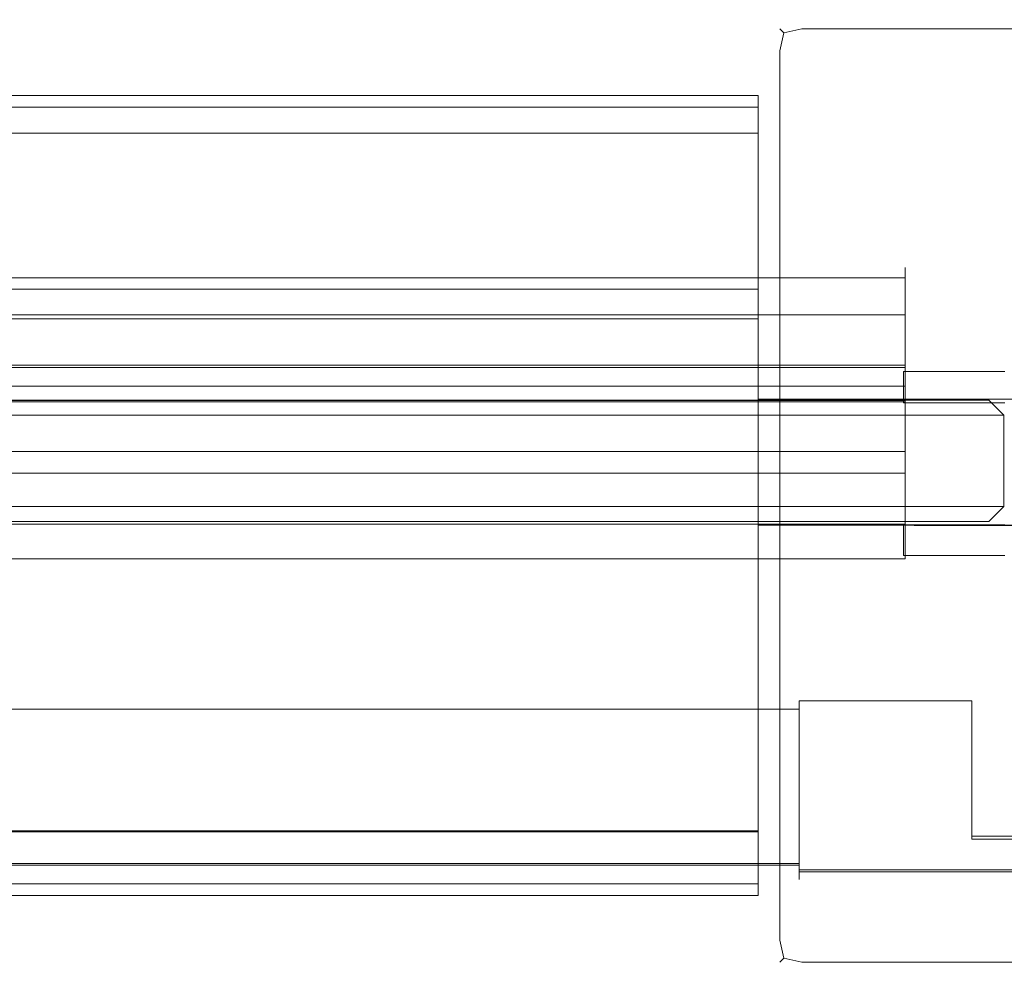
# Model space of a CAD drawing. Extents: x 0 to 1300, y -33 to 25.
# Drawn here: x 1216 to 1265, y -29 to 18 of the extents above; entities that cross this region are included whole.
import ezdxf

# ---------------------------------------------------------------- set-up
doc = ezdxf.new("R2010")
doc.units = 0
doc.header["$LTSCALE"] = 500
doc.header["$MEASUREMENT"] = 0
for name, color, linetype in [('LISTWA', 7, 'Continuous'), ('LISTWA_MAGNETYCZNA', 7, 'Continuous'), ('SZKLO', 7, 'Continuous'), ('USZCZELKA', 7, 'Continuous')]:
    doc.layers.add(name, color=color, linetype=linetype)

msp = doc.modelspace()

# ---------------------------------------------------------------- linework, layer by layer
at = {"layer": 'LISTWA', "lineweight": 0}
for points, invisible_edges in [([(1253.438, 17.547, 1964.126), (1254.528, 17.999, 1964.126), (1254.528, 17.999, 1962.034), (1253.438, 17.547, 1962.034)], 15), ([(1253.438, 17.547, 2003.457), (1254.528, 17.999, 2003.457), (1254.528, 17.999, 2001.965), (1253.438, 17.547, 2001.965)], 15), ([(1253.438, 17.547, 1962.034), (1254.528, 17.999, 1962.034), (1254.528, 17.999, 1960.542), (1253.438, 17.547, 1960.542)], 7), ([(1254.528, 17.999, 2003.457), (1253.438, 17.547, 2003.457), (1253.638, 17.347, 2004.348), (1254.528, 17.547, 2004.548)], 15), ([(1254.528, 17.999, 1960.542), (1254.528, 17.547, 1959.451), (1253.638, 17.347, 1959.652), (1253.438, 17.547, 1960.542)], 15), ([(1253.438, 17.547, 2001.965), (1254.528, 17.999, 2001.965), (1254.528, 17.999, 1964.126), (1253.438, 17.547, 1964.126)], 15), ([(1254.528, 17.547, 1959.451), (1254.528, 17.999, 1960.542), (1282.619, 17.999, 1960.542), (1282.619, 17.547, 1959.451)], 15), ([(1282.619, 17.999, 1964.126), (1282.619, 17.999, 1962.034), (1254.528, 17.999, 1962.034), (1254.528, 17.999, 1964.126)], 15), ([(1282.619, 17.999, 2003.457), (1282.619, 17.999, 2001.965), (1254.528, 17.999, 2001.965), (1254.528, 17.999, 2003.457)], 15), ([(1282.619, 17.547, 2004.548), (1282.619, 17.999, 2003.457), (1254.528, 17.999, 2003.457), (1254.528, 17.547, 2004.548)], 7), ([(1282.619, 17.999, 1962.034), (1282.619, 17.999, 1960.542), (1254.528, 17.999, 1960.542), (1254.528, 17.999, 1962.034)], 15), ([(1282.619, 17.999, 2001.965), (1282.619, 17.999, 1964.126), (1254.528, 17.999, 1964.126), (1254.528, 17.999, 2001.965)], 15), ([(1252.986, 16.457, 1964.126), (1253.438, 17.547, 1964.126), (1253.438, 17.547, 1962.034), (1252.986, 16.457, 1962.034)], 13), ([(1252.986, 16.457, 2003.457), (1253.438, 17.547, 2003.457), (1253.438, 17.547, 2001.965), (1252.986, 16.457, 2001.965)], 13), ([(1252.986, 16.457, 1962.034), (1253.438, 17.547, 1962.034), (1253.438, 17.547, 1960.542), (1252.986, 16.457, 1960.542)], 15), ([(1252.986, 16.457, 2003.457), (1253.438, 16.457, 2004.548), (1253.638, 17.347, 2004.348), (1253.438, 17.547, 2003.457)], 9), ([(1252.986, 16.457, 1960.542), (1253.438, 17.547, 1960.542), (1253.638, 17.347, 1959.652), (1253.438, 16.457, 1959.451)], 13), ([(1252.986, 16.457, 2001.965), (1253.438, 17.547, 2001.965), (1253.438, 17.547, 1964.126), (1252.986, 16.457, 1964.126)], 13), ([(1254.528, 16.457, 2005), (1254.528, 17.547, 2004.548), (1253.638, 17.347, 2004.348), (1253.438, 16.457, 2004.548)], 13), ([(1254.528, 16.457, 1959), (1253.438, 16.457, 1959.451), (1253.638, 17.347, 1959.652), (1254.528, 17.547, 1959.451)], 9), ([(1254.528, 16.457, 1959), (1254.528, 17.547, 1959.451), (1282.619, 17.547, 1959.451), (1282.619, 16.457, 1959)], 13), ([(1282.619, 16.457, 2005), (1282.619, 17.547, 2004.548), (1254.528, 17.547, 2004.548), (1254.528, 16.457, 2005)], 15), ([(1252.986, 14.834, 1962.858), (1252.986, 16.457, 1962.034), (1252.986, 14.257, 1962.28), (1252.986, 14.834, 1962.858)], 15), ([(1252.986, 14.257, 1962.28), (1252.986, 16.457, 1960.542), (1252.986, 15.107, 1960.542), (1252.986, 14.257, 1962.28)], 15), ([(1252.986, 14.257, 1962.28), (1252.986, 16.457, 1962.034), (1252.986, 16.457, 1960.542), (1252.986, 14.257, 1962.28)], 15), ([(1252.986, 15.107, 2003.457), (1252.986, 16.457, 2003.457), (1252.986, 14.257, 2001.719), (1252.986, 15.107, 2003.457)], 15), ([(1252.986, 14.257, 2001.719), (1252.986, 16.457, 2001.965), (1252.986, 14.834, 2001.142), (1252.986, 14.257, 2001.719)], 15), ([(1252.986, 14.257, 2001.719), (1252.986, 16.457, 2003.457), (1252.986, 16.457, 2001.965), (1252.986, 14.257, 2001.719)], 15), ([(1252.986, 16.457, 1964.126), (1252.986, 16.457, 1962.034), (1252.986, 14.834, 1962.858), (1252.986, 14.834, 1964.126)], 15), ([(1253.438, 16.457, 2004.548), (1252.986, 16.457, 2003.457), (1252.986, 15.107, 2003.457), (1253.438, 15.107, 2004.548)], 15), ([(1253.438, 15.107, 1959.451), (1252.986, 15.107, 1960.542), (1252.986, 16.457, 1960.542), (1253.438, 16.457, 1959.451)], 7), ([(1252.986, 16.457, 2001.965), (1252.986, 16.457, 1964.126), (1252.986, 14.834, 1964.126), (1252.986, 14.834, 2001.142)], 15), ([(1254.528, 16.457, 2005), (1253.438, 16.457, 2004.548), (1253.438, 15.107, 2004.548), (1254.528, 15.107, 2005)], 13), ([(1254.528, 15.107, 1959), (1253.438, 15.107, 1959.451), (1253.438, 16.457, 1959.451), (1254.528, 16.457, 1959)], 15), ([(1254.528, 15.107, 2005), (1282.619, 15.107, 2005), (1282.619, 16.457, 2005), (1254.528, 16.457, 2005)], 15), ([(1282.619, 15.107, 1959), (1254.528, 15.107, 1959), (1254.528, 16.457, 1959), (1282.619, 16.457, 1959)], 15), ([(1252.986, 15.107, 2003.457), (1252.986, 14.257, 2001.719), (1252.986, -0.829, 2001.719), (1252.986, -0.745, 2003.457)], 15), ([(1252.986, 14.257, 1962.28), (1252.986, 15.107, 1960.542), (1252.986, -0.745, 1960.542), (1252.986, -0.745, 1962.28)], 11), ([(1253.438, 15.107, 2004.548), (1252.986, 15.107, 2003.457), (1252.986, -0.745, 2003.457), (1253.438, -0.745, 2004.548)], 15), ([(1253.438, -0.745, 1959.451), (1252.986, -0.745, 1960.542), (1252.986, 15.107, 1960.542), (1253.438, 15.107, 1959.451)], 14), ([(1254.528, 15.107, 2005), (1253.438, 15.107, 2004.548), (1253.438, -0.745, 2004.548), (1254.528, -0.745, 2005)], 13), ([(1254.528, -0.745, 1959), (1253.438, -0.745, 1959.451), (1253.438, 15.107, 1959.451), (1254.528, 15.107, 1959)], 13), ([(1254.528, -0.745, 2005), (1282.619, -0.745, 2005), (1282.619, 15.107, 2005), (1254.528, 15.107, 2005)], 15), ([(1282.619, -0.745, 1959), (1254.528, -0.745, 1959), (1254.528, 15.107, 1959), (1282.619, 15.107, 1959)], 15), ([(1252.383, 13.679, 2001.142), (1252.986, 14.257, 2001.719), (1252.986, 14.834, 2001.142), (1252.383, 14.257, 2000.564)], 15), ([(1252.986, 14.834, 1962.858), (1252.986, 14.257, 1962.28), (1252.383, 13.679, 1962.858), (1252.383, 14.257, 1963.435)], 15), ([(1252.383, 14.257, 1964.126), (1252.986, 14.834, 1964.126), (1252.986, 14.834, 1962.858), (1252.383, 14.257, 1963.435)], 15), ([(1252.383, 14.257, 2000.564), (1252.986, 14.834, 2001.142), (1252.986, 14.834, 1964.126), (1252.383, 14.257, 1964.126)], 15), ([(551.179, 14.257, 1963.435), (1252.383, 14.257, 1963.435), (1252.383, 13.679, 1962.858), (551.179, 13.679, 1962.858)], 14), ([(551.179, 14.257, 1963.435), (551.179, 14.257, 2000.564), (1252.383, 14.257, 2000.564), (1252.383, 14.257, 1963.435)], 15), ([(1252.383, 14.257, 2000.564), (551.179, 14.257, 2000.564), (551.179, 13.679, 2001.142), (1252.383, 13.679, 2001.142)], 1), ([(1252.986, 14.257, 2001.719), (1252.383, 13.679, 2001.142), (1252.383, -0.887, 2001.142), (1252.986, -0.829, 2001.719)], 15), ([(1252.383, 12.4, 1964.317), (1252.383, 13.679, 1962.858), (1252.383, 14.257, 1963.435), (1252.383, 12.4, 1964.317)], 13), ([(1252.383, 14.257, 1963.435), (1252.383, 14.257, 2000.564), (1252.383, 12.4, 1996.932), (1252.383, 12.4, 1964.317)], 10), ([(1252.383, 14.257, 2000.564), (1252.383, 13.679, 2001.142), (1252.383, 12.4, 1996.932), (1252.383, 14.257, 2000.564)], 15), ([(1252.986, -0.745, 1962.28), (1252.383, -0.745, 1962.858), (1252.383, 13.679, 1962.858), (1252.986, 14.257, 1962.28)], 14), ([(1252.383, 13.679, 1964.126), (1252.383, 14.257, 1964.126), (1252.383, 14.257, 1963.435), (1252.383, 13.679, 1962.858)], 15), ([(1252.383, 13.679, 2001.142), (1252.383, 14.257, 2000.564), (1252.383, 14.257, 1964.126), (1252.383, 13.679, 1964.126)], 15), ([(1252.383, 13.679, 1962.858), (1252.383, 3.232, 1962.858), (551.179, 3.232, 1962.858), (551.179, 13.679, 1962.858)], 15), ([(551.179, 13.679, 2001.142), (551.179, -22.063, 2001.142), (1252.383, -22.063, 2001.142), (1252.383, 13.679, 2001.142)], 11), ([(1252.383, 3.232, 1962.858), (1252.383, 13.679, 1962.858), (1252.383, 12.4, 1964.317), (1252.383, 4.698, 1964.317)], 10), ([(1252.383, 12.4, 1996.932), (1252.383, 13.679, 2001.142), (1252.383, -22.063, 2001.142), (1252.383, -22.11, 1996.932)], 15), ([(1252.383, -0.745, 1980.361), (1252.383, -0.887, 2001.142), (1252.383, 13.679, 2001.142), (1252.383, 13.679, 1964.126)], 15), ([(1252.383, -0.745, 1962.858), (1252.383, -0.745, 1980.361), (1252.383, 13.679, 1964.126), (1252.383, 13.679, 1962.858)], 15), ([(1252.383, 12.4, 1996.932), (1252.383, -22.11, 1996.932), (551.179, -22.11, 1996.932), (551.179, 12.4, 1996.932)], 4), ([(1252.383, 12.4, 1964.317), (1252.383, 12.4, 1996.932), (551.179, 12.4, 1996.932), (551.179, 12.4, 1964.317)], 7), ([(1252.383, 4.698, 1964.317), (1252.383, 12.4, 1964.317), (551.179, 12.4, 1964.317), (551.179, 4.698, 1964.317)], 7), ([(1252.383, 4.698, 1968.56), (1252.383, 4.698, 1964.317), (551.179, 4.698, 1964.317), (551.179, 4.698, 1968.56)], 7), ([(1252.383, 3.232, 1968.56), (1252.383, 4.698, 1968.56), (551.179, 4.698, 1968.56), (551.179, 3.232, 1968.56)], 7), ([(1252.383, 3.232, 1968.56), (1252.383, 3.232, 1962.858), (1252.383, 4.698, 1964.317), (1252.383, 4.698, 1968.56)], 2), ([(1252.383, 3.232, 1962.858), (1252.383, 3.232, 1968.56), (551.179, 3.232, 1968.56), (551.179, 3.232, 1962.858)], 7), ([(1252.986, -0.745, 1962.858), (1252.986, -0.745, 1980.361), (1252.383, -0.745, 1980.361), (1252.383, -0.745, 1962.858)], 9), ([(1252.383, -6.959, 1980.361), (1252.383, -6.959, 2001.142), (1252.383, -0.887, 2001.142), (1252.383, -0.745, 1980.361)], 7), ([(1252.383, -0.745, 1962.858), (1252.986, -0.745, 1962.28), (1252.986, -0.745, 1962.858), (1252.383, -0.745, 1962.858)], 15), ([(1252.986, -6.959, 1980.361), (1252.383, -6.959, 1980.361), (1252.383, -0.745, 1980.361), (1252.986, -0.745, 1980.361)], 15), ([(1252.383, -6.959, 2001.142), (1252.986, -7.006, 2001.719), (1252.986, -0.829, 2001.719), (1252.383, -0.887, 2001.142)], 15), ([(1252.986, -7.074, 2003.457), (1253.438, -7.074, 2004.548), (1253.438, -0.745, 2004.548), (1252.986, -0.745, 2003.457)], 15), ([(1252.986, -7.006, 2001.719), (1252.986, -7.074, 2003.457), (1252.986, -0.745, 2003.457), (1252.986, -0.829, 2001.719)], 15), ([(1253.438, -0.745, 1959.451), (1253.438, -0.745, 1962.858), (1252.986, -0.745, 1962.858), (1252.986, -0.745, 1960.542)], 11), ([(1252.986, -0.745, 1962.858), (1252.986, -0.745, 1962.28), (1252.986, -0.745, 1962.28)], 14), ([(1253.438, -0.745, 1962.858), (1253.438, -0.745, 1980.361), (1252.986, -0.745, 1980.361), (1252.986, -0.745, 1962.858)], 13), ([(1253.438, -6.959, 1980.361), (1252.986, -6.959, 1980.361), (1252.986, -0.745, 1980.361), (1253.438, -0.745, 1980.361)], 15), ([(1254.528, -6.959, 1980.361), (1253.438, -6.959, 1980.361), (1253.438, -0.745, 1980.361), (1254.528, -0.745, 1980.361)], 10), ([(1254.528, -0.745, 1962.858), (1254.528, -0.745, 1980.361), (1253.438, -0.745, 1980.361), (1253.438, -0.745, 1962.858)], 15), ([(1254.528, -0.745, 1959), (1254.528, -0.745, 1962.858), (1253.438, -0.745, 1962.858), (1253.438, -0.745, 1959.451)], 7), ([(1253.438, -7.074, 2004.548), (1254.528, -7.074, 2005), (1254.528, -0.745, 2005), (1253.438, -0.745, 2004.548)], 7), ([(1282.619, -6.959, 1980.361), (1254.528, -6.959, 1980.361), (1254.528, -0.745, 1980.361), (1282.619, -0.745, 1980.361)], 2), ([(1282.619, -0.745, 1962.858), (1282.619, -0.745, 1980.361), (1254.528, -0.745, 1980.361), (1254.528, -0.745, 1962.858)], 14), ([(1282.619, -0.745, 1959), (1282.619, -0.745, 1962.858), (1254.528, -0.745, 1962.858), (1254.528, -0.745, 1959)], 6), ([(1254.528, -7.074, 2005), (1282.619, -7.074, 2005), (1282.619, -0.745, 2005), (1254.528, -0.745, 2005)], 15), ([(1252.383, -24.678, 2001.142), (1252.986, -25.256, 2001.719), (1252.986, -7.006, 2001.719), (1252.383, -6.959, 2001.142)], 15), ([(1252.986, -25.256, 1962.28), (1252.383, -24.678, 1962.858), (1252.383, -6.959, 1962.858), (1252.986, -6.959, 1962.28)], 11), ([(1252.383, -24.678, 1964.126), (1252.383, -6.959, 1980.361), (1252.383, -6.959, 1962.858), (1252.383, -24.678, 1962.858)], 13), ([(1252.986, -6.959, 1962.28), (1252.383, -6.959, 1962.858), (1252.986, -6.959, 1962.858), (1252.986, -6.959, 1962.28)], 11), ([(1252.383, -6.959, 1962.858), (1252.383, -6.959, 1980.361), (1252.986, -6.959, 1980.361), (1252.986, -6.959, 1962.858)], 13), ([(1252.383, -24.678, 2001.142), (1252.383, -6.959, 2001.142), (1252.383, -6.959, 1980.361), (1252.383, -24.678, 1964.126)], 15), ([(1252.986, -6.959, 1962.858), (1252.986, -6.959, 1980.361), (1253.438, -6.959, 1980.361), (1253.438, -6.959, 1962.858)], 13), ([(1252.986, -6.959, 1960.542), (1252.986, -6.959, 1962.858), (1253.438, -6.959, 1962.858), (1253.438, -6.959, 1959.451)], 6), ([(1253.438, -26.106, 1959.451), (1252.986, -26.106, 1960.542), (1252.986, -6.959, 1960.542), (1253.438, -6.959, 1959.451)], 7), ([(1252.986, -6.959, 1962.28), (1252.986, -6.959, 1960.542), (1252.986, -26.106, 1960.542), (1252.986, -25.256, 1962.28)], 14), ([(1252.986, -6.959, 1960.542), (1252.986, -6.959, 1960.542), (1252.986, -6.959, 1962.858)], 15), ([(1252.986, -7.074, 2003.457), (1252.986, -7.006, 2001.719), (1252.986, -25.256, 2001.719), (1252.986, -26.106, 2003.457)], 15), ([(1253.438, -7.074, 2004.548), (1252.986, -7.074, 2003.457), (1252.986, -26.106, 2003.457), (1253.438, -26.106, 2004.548)], 15), ([(1253.438, -6.959, 1962.858), (1253.438, -6.959, 1980.361), (1254.528, -6.959, 1980.361), (1254.528, -6.959, 1962.858)], 15), ([(1253.438, -6.959, 1959.451), (1253.438, -6.959, 1962.858), (1254.528, -6.959, 1962.858), (1254.528, -6.959, 1959)], 7), ([(1254.528, -26.106, 1959), (1253.438, -26.106, 1959.451), (1253.438, -6.959, 1959.451), (1254.528, -6.959, 1959)], 15), ([(1254.528, -7.074, 2005), (1253.438, -7.074, 2004.548), (1253.438, -26.106, 2004.548), (1254.528, -26.106, 2005)], 13), ([(1254.528, -6.959, 1962.858), (1254.528, -6.959, 1980.361), (1282.619, -6.959, 1980.361), (1282.619, -6.959, 1962.858)], 11), ([(1254.528, -6.959, 1959), (1254.528, -6.959, 1962.858), (1282.619, -6.959, 1962.858), (1282.619, -7.074, 1959)], 3), ([(1282.619, -26.106, 1959), (1254.528, -26.106, 1959), (1254.528, -6.959, 1959), (1282.619, -7.074, 1959)], 15), ([(1254.528, -26.106, 2005), (1282.619, -26.106, 2005), (1282.619, -7.074, 2005), (1254.528, -7.074, 2005)], 15), ([(1254.405, -15.647, 7.226), (1254.405, -20.533, 8.494), (1254.405, -20.7, 7.88), (1254.405, -16.054, 6.695)], 3), ([(1254.405, -16.054, 0.021), (1254.405, -15.647, 0.021), (1262.914, -15.647, 0.021), (1262.914, -22.318, 0.021)], 12), ([(1262.914, -15.647, 0.021), (1254.405, -15.647, 0.021), (1254.405, -15.647, 1.324), (1262.914, -15.647, 1.324)], 13), ([(1254.405, -20.533, 8.494), (1262.914, -20.533, 8.494), (1262.914, -15.647, 7.226), (1254.405, -15.647, 7.226)], 11), ([(1262.914, -15.647, 5.806), (1254.405, -15.647, 5.806), (1254.405, -15.647, 7.226), (1262.914, -15.647, 7.226)], 13), ([(1262.914, -15.647, 1.324), (1254.405, -15.647, 1.324), (1254.405, -15.647, 3.346), (1262.914, -15.647, 3.346)], 1), ([(1262.914, -15.647, 3.346), (1254.405, -15.647, 3.346), (1254.405, -15.647, 5.806), (1262.914, -15.647, 5.806)], 5), ([(1254.405, -15.647, 5.806), (1254.405, -15.647, 7.226), (1254.405, -16.054, 6.695), (1254.405, -16.054, 5.41)], 15), ([(1254.405, -15.647, 1.324), (1254.405, -15.647, 3.346), (1254.405, -16.054, 3.085), (1254.405, -16.054, 1.198)], 13), ([(1254.405, -15.647, 3.346), (1254.405, -15.647, 5.806), (1254.405, -16.054, 5.41), (1254.405, -16.054, 3.085)], 15), ([(1254.405, -15.647, 0.021), (1254.405, -15.647, 1.324), (1254.405, -16.054, 1.198), (1254.405, -16.054, 0.021)], 15), ([(1262.914, -22.407, 6.358), (1262.914, -15.647, 5.806), (1262.914, -15.647, 7.226), (1262.914, -20.533, 8.494)], 9), ([(1262.914, -22.318, 1.324), (1262.914, -15.647, 1.324), (1262.914, -15.647, 3.346), (1262.914, -22.473, 3.68)], 15), ([(1262.914, -22.473, 3.68), (1262.914, -15.647, 3.346), (1262.914, -15.647, 5.806), (1262.914, -22.407, 6.358)], 15), ([(662.36, -16.054, 1.198), (1254.405, -16.054, 1.198), (1254.405, -16.054, 0.021), (662.36, -16.054, 0.021)], 1), ([(662.36, -16.054, 3.085), (1254.405, -16.054, 3.085), (1254.405, -16.054, 1.198), (662.36, -16.054, 1.198)], 5), ([(662.36, -16.054, 5.41), (1254.405, -16.054, 5.41), (1254.405, -16.054, 3.085), (662.36, -16.054, 3.085)], 5), ([(662.36, -16.054, 6.695), (1254.405, -16.054, 6.695), (1254.405, -16.054, 5.41), (662.36, -16.054, 5.41)], 4), ([(662.36, -20.7, 7.88), (1254.405, -20.7, 7.88), (1254.405, -16.054, 6.695), (662.36, -16.054, 6.695)], 7), ([(662.36, -16.054, 0.021), (1254.405, -16.054, 0.021), (1254.405, -23.679, 0.021), (662.36, -23.679, 0.021)], 7), ([(1254.405, -23.679, 0.021), (1254.405, -16.054, 0.021), (1262.914, -22.318, 0.021), (1262.914, -22.473, 0.021)], 15), ([(662.36, -22.311, 8.037), (1254.405, -22.311, 8.037), (1254.405, -20.7, 7.88), (662.36, -20.7, 7.88)], 5), ([(1254.405, -22.473, 8.668), (1262.914, -22.473, 8.668), (1262.914, -20.533, 8.494), (1254.405, -20.533, 8.494)], 7), ([(1254.405, -20.533, 8.494), (1254.405, -22.473, 8.668), (1254.405, -22.311, 8.037), (1254.405, -20.7, 7.88)], 15), ([(1262.914, -22.473, 6.474), (1262.914, -22.407, 6.358), (1262.914, -20.533, 8.494), (1262.914, -22.473, 8.668)], 3), ([(551.179, -24.678, 1962.858), (551.179, -22.063, 1962.858), (1252.383, -22.063, 1962.858), (1252.383, -24.678, 1962.858)], 13), ([(1252.383, -22.11, 1996.932), (1252.383, -22.063, 1962.858), (551.179, -22.063, 1962.858), (551.179, -22.11, 1996.932)], 15), ([(551.179, -22.063, 2001.142), (551.179, -24.678, 2001.142), (1252.383, -24.678, 2001.142), (1252.383, -22.063, 2001.142)], 13), ([(662.36, -23.762, 7.611), (1254.405, -23.762, 7.611), (1254.405, -22.311, 8.037), (662.36, -22.311, 8.037)], 4), ([(1252.383, -25.256, 2000.564), (1252.383, -25.256, 1963.435), (1252.383, -22.063, 1962.858), (1252.383, -22.11, 1996.932)], 11), ([(1252.383, -22.063, 2001.142), (1252.383, -24.678, 2001.142), (1252.383, -25.256, 2000.564), (1252.383, -22.11, 1996.932)], 12), ([(1252.383, -25.256, 1963.435), (1252.383, -24.678, 1962.858), (1252.383, -22.063, 1962.858), (1252.383, -25.256, 1963.435)], 12), ([(1254.405, -22.473, 8.668), (1254.405, -24.086, 8.194), (1254.405, -23.762, 7.611), (1254.405, -22.311, 8.037)], 15), ([(1265.939, -22.473, 0.021), (1262.914, -22.473, 0.021), (1262.914, -22.318, 0.021), (1265.983, -22.318, 0.021)], 11), ([(1265.939, -22.473, 1.324), (1265.983, -22.318, 1.324), (1262.914, -22.318, 1.324), (1262.914, -22.473, 1.324)], 1), ([(1265.983, -22.318, 0.021), (1262.914, -22.318, 0.021), (1262.914, -22.318, 1.324), (1265.983, -22.318, 1.324)], 15), ([(1262.914, -22.473, 3.68), (1262.914, -22.473, 1.324), (1262.914, -22.318, 1.324), (1262.914, -22.473, 3.68)], 15), ([(1262.914, -23.994, 0.021), (1254.405, -23.994, 0.021), (1254.405, -23.679, 0.021), (1262.914, -22.473, 0.021)], 12), ([(1262.914, -24.086, 8.194), (1262.914, -22.473, 8.668), (1254.405, -22.473, 8.668), (1254.405, -24.086, 8.194)], 3), ([(1262.914, -22.473, 6.474), (1262.914, -22.473, 3.68), (1262.914, -22.407, 6.358), (1262.914, -22.473, 6.474)], 15), ([(1265.939, -23.994, 0.021), (1262.914, -23.994, 0.021), (1262.914, -22.473, 0.021), (1265.939, -22.473, 0.021)], 14), ([(1265.939, -24.086, 8.194), (1265.939, -22.473, 8.668), (1262.914, -22.473, 8.668), (1262.914, -24.086, 8.194)], 5), ([(1265.939, -22.473, 6.474), (1262.914, -22.473, 6.474), (1262.914, -22.473, 8.668), (1265.939, -22.473, 8.668)], 15), ([(1265.939, -22.473, 1.324), (1262.914, -22.473, 1.324), (1262.914, -22.473, 3.68), (1265.939, -22.473, 3.68)], 13), ([(1265.939, -22.473, 3.68), (1262.914, -22.473, 3.68), (1262.914, -22.473, 6.474), (1265.939, -22.473, 6.474)], 13), ([(662.36, -23.679, 0.021), (1254.405, -23.679, 0.021), (1254.405, -23.909, 1.198), (662.36, -23.909, 1.198)], 6), ([(662.36, -23.935, 7.38), (1254.405, -23.935, 7.38), (1254.405, -23.762, 7.611), (662.36, -23.762, 7.611)], 5), ([(1254.405, -24.251, 1.324), (1254.405, -23.994, 0.021), (1254.405, -23.679, 0.021), (1254.405, -23.909, 1.198)], 11), ([(1254.405, -24.086, 8.194), (1254.405, -24.279, 7.938), (1254.405, -23.935, 7.38), (1254.405, -23.762, 7.611)], 7), ([(662.36, -23.909, 1.198), (1254.405, -23.909, 1.198), (1254.405, -24.094, 3.229), (662.36, -24.094, 3.229)], 5), ([(662.36, -24.094, 5.697), (1254.405, -24.094, 5.697), (1254.405, -23.935, 7.38), (662.36, -23.935, 7.38)], 5), ([(662.36, -24.094, 3.229), (1254.405, -24.094, 3.229), (1254.405, -24.094, 5.697), (662.36, -24.094, 5.697)], 5), ([(1254.405, -24.456, 3.506), (1254.405, -24.251, 1.324), (1254.405, -23.909, 1.198), (1254.405, -24.094, 3.229)], 15), ([(1254.405, -24.279, 7.938), (1254.405, -24.456, 6.125), (1254.405, -24.094, 5.697), (1254.405, -23.935, 7.38)], 14), ([(1254.405, -23.994, 0.021), (1262.914, -23.994, 0.021), (1262.914, -24.251, 1.324), (1254.405, -24.251, 1.324)], 7), ([(1254.405, -24.279, 7.938), (1262.914, -24.279, 7.938), (1262.914, -24.086, 8.194), (1254.405, -24.086, 8.194)], 7), ([(1254.405, -24.456, 6.125), (1254.405, -24.456, 3.506), (1254.405, -24.094, 3.229), (1254.405, -24.094, 5.697)], 14), ([(1254.405, -24.251, 1.324), (1262.914, -24.251, 1.324), (1262.914, -24.456, 3.506), (1254.405, -24.456, 3.506)], 7), ([(1254.405, -24.456, 6.125), (1262.914, -24.456, 6.125), (1262.914, -24.279, 7.938), (1254.405, -24.279, 7.938)], 15), ([(1262.914, -23.994, 0.021), (1265.939, -23.994, 0.021), (1265.939, -24.251, 1.324), (1262.914, -24.251, 1.324)], 15), ([(1262.914, -24.279, 7.938), (1265.939, -24.279, 7.938), (1265.939, -24.086, 8.194), (1262.914, -24.086, 8.194)], 15), ([(1262.914, -24.251, 1.324), (1265.939, -24.251, 1.324), (1265.939, -24.456, 3.506), (1262.914, -24.456, 3.506)], 15), ([(1262.914, -24.456, 6.125), (1265.939, -24.456, 6.125), (1265.939, -24.279, 7.938), (1262.914, -24.279, 7.938)], 15), ([(1252.383, -25.256, 1963.435), (551.179, -25.256, 1963.435), (551.179, -24.678, 1962.858), (1252.383, -24.678, 1962.858)], 15), ([(551.179, -25.256, 2000.564), (1252.383, -25.256, 2000.564), (1252.383, -24.678, 2001.142), (551.179, -24.678, 2001.142)], 15), ([(1252.383, -24.678, 1962.858), (1252.986, -25.256, 1962.28), (1252.986, -25.834, 1962.858), (1252.383, -25.256, 1963.435)], 15), ([(1252.986, -25.834, 2001.142), (1252.986, -25.256, 2001.719), (1252.383, -24.678, 2001.142), (1252.383, -25.256, 2000.564)], 15), ([(1252.383, -25.256, 1964.126), (1252.383, -24.678, 1964.126), (1252.383, -24.678, 1962.858), (1252.383, -25.256, 1963.435)], 15), ([(1252.383, -25.256, 2000.564), (1252.383, -24.678, 2001.142), (1252.383, -24.678, 1964.126), (1252.383, -25.256, 1964.126)], 15), ([(1254.405, -24.456, 3.506), (1262.914, -24.456, 3.506), (1262.914, -24.456, 6.125), (1254.405, -24.456, 6.125)], 15), ([(1262.914, -24.456, 3.506), (1265.939, -24.456, 3.506), (1265.939, -24.456, 6.125), (1262.914, -24.456, 6.125)], 15), ([(551.179, -25.256, 2000.564), (551.179, -25.256, 1963.435), (1252.383, -25.256, 1963.435), (1252.383, -25.256, 2000.564)], 9), ([(1252.986, -25.834, 2001.142), (1252.383, -25.256, 2000.564), (1252.383, -25.256, 1964.126), (1252.986, -25.834, 1964.126)], 15), ([(1252.986, -25.834, 1964.126), (1252.383, -25.256, 1964.126), (1252.383, -25.256, 1963.435), (1252.986, -25.834, 1962.858)], 15), ([(1252.986, -25.834, 1962.858), (1252.986, -25.256, 1962.28), (1252.986, -27.456, 1962.034), (1252.986, -25.834, 1962.858)], 15), ([(1252.986, -27.456, 1962.034), (1252.986, -25.256, 1962.28), (1252.986, -26.106, 1960.542), (1252.986, -27.456, 1962.034)], 15), ([(1252.986, -27.456, 2001.965), (1252.986, -25.256, 2001.719), (1252.986, -25.834, 2001.142), (1252.986, -27.456, 2001.965)], 15), ([(1252.986, -27.456, 2001.965), (1252.986, -26.106, 2003.457), (1252.986, -25.256, 2001.719), (1252.986, -27.456, 2001.965)], 15), ([(1252.986, -25.834, 1964.126), (1252.986, -25.834, 1962.858), (1252.986, -27.456, 1962.034), (1252.986, -27.456, 1964.126)], 15), ([(1252.986, -25.834, 2001.142), (1252.986, -25.834, 1964.126), (1252.986, -27.456, 1964.126), (1252.986, -27.456, 2001.965)], 15), ([(1252.986, -27.456, 1962.034), (1252.986, -26.106, 1960.542), (1252.986, -27.456, 1960.542), (1252.986, -27.456, 1962.034)], 15), ([(1252.986, -27.456, 2003.457), (1252.986, -26.106, 2003.457), (1252.986, -27.456, 2001.965), (1252.986, -27.456, 2003.457)], 15), ([(1253.438, -27.456, 1959.451), (1252.986, -27.456, 1960.542), (1252.986, -26.106, 1960.542), (1253.438, -26.106, 1959.451)], 15), ([(1253.438, -26.106, 2004.548), (1252.986, -26.106, 2003.457), (1252.986, -27.456, 2003.457), (1253.438, -27.456, 2004.548)], 7), ([(1254.528, -27.456, 1959), (1253.438, -27.456, 1959.451), (1253.438, -26.106, 1959.451), (1254.528, -26.106, 1959)], 13), ([(1254.528, -26.106, 2005), (1253.438, -26.106, 2004.548), (1253.438, -27.456, 2004.548), (1254.528, -27.456, 2005)], 15), ([(1254.528, -27.456, 2005), (1282.619, -27.456, 2005), (1282.619, -26.106, 2005), (1254.528, -26.106, 2005)], 15), ([(1282.619, -27.456, 1959), (1254.528, -27.456, 1959), (1254.528, -26.106, 1959), (1282.619, -26.106, 1959)], 15), ([(1253.438, -28.546, 1964.126), (1252.986, -27.456, 1964.126), (1252.986, -27.456, 1962.034), (1253.438, -28.546, 1962.034)], 15), ([(1253.438, -28.546, 2003.457), (1252.986, -27.456, 2003.457), (1252.986, -27.456, 2001.965), (1253.438, -28.546, 2001.965)], 15), ([(1253.438, -28.546, 1962.034), (1252.986, -27.456, 1962.034), (1252.986, -27.456, 1960.542), (1253.438, -28.546, 1960.542)], 7), ([(1252.986, -27.456, 2003.457), (1253.438, -28.546, 2003.457), (1253.638, -28.346, 2004.348), (1253.438, -27.456, 2004.548)], 15), ([(1252.986, -27.456, 1960.542), (1253.438, -27.456, 1959.451), (1253.638, -28.346, 1959.652), (1253.438, -28.546, 1960.542)], 15), ([(1253.438, -28.546, 2001.965), (1252.986, -27.456, 2001.965), (1252.986, -27.456, 1964.126), (1253.438, -28.546, 1964.126)], 15), ([(1254.528, -27.456, 2005), (1253.438, -27.456, 2004.548), (1253.638, -28.346, 2004.348), (1254.528, -28.546, 2004.548)], 13), ([(1254.528, -27.456, 1959), (1254.528, -28.546, 1959.451), (1253.638, -28.346, 1959.652), (1253.438, -27.456, 1959.451)], 9), ([(1254.528, -27.456, 2005), (1254.528, -28.546, 2004.548), (1282.619, -28.546, 2004.548), (1282.619, -27.456, 2005)], 13), ([(1282.619, -27.456, 1959), (1282.619, -28.546, 1959.451), (1254.528, -28.546, 1959.451), (1254.528, -27.456, 1959)], 15), ([(1254.528, -28.998, 2003.457), (1254.528, -28.546, 2004.548), (1253.638, -28.346, 2004.348), (1253.438, -28.546, 2003.457)], 9), ([(1254.528, -28.998, 1960.542), (1253.438, -28.546, 1960.542), (1253.638, -28.346, 1959.652), (1254.528, -28.546, 1959.451)], 13), ([(1254.528, -28.998, 1964.126), (1253.438, -28.546, 1964.126), (1253.438, -28.546, 1962.034), (1254.528, -28.998, 1962.034)], 13), ([(1254.528, -28.998, 2003.457), (1253.438, -28.546, 2003.457), (1253.438, -28.546, 2001.965), (1254.528, -28.998, 2001.965)], 13), ([(1254.528, -28.998, 1962.034), (1253.438, -28.546, 1962.034), (1253.438, -28.546, 1960.542), (1254.528, -28.998, 1960.542)], 15), ([(1254.528, -28.998, 2001.965), (1253.438, -28.546, 2001.965), (1253.438, -28.546, 1964.126), (1254.528, -28.998, 1964.126)], 13), ([(1254.528, -28.546, 2004.548), (1254.528, -28.998, 2003.457), (1282.619, -28.998, 2003.457), (1282.619, -28.546, 2004.548)], 15), ([(1282.619, -28.546, 1959.451), (1282.619, -28.998, 1960.542), (1254.528, -28.998, 1960.542), (1254.528, -28.546, 1959.451)], 7), ([(1254.528, -28.998, 2001.965), (1254.528, -28.998, 1964.126), (1282.619, -28.998, 1964.126), (1282.619, -28.998, 2001.965)], 15), ([(1254.528, -28.998, 1962.034), (1254.528, -28.998, 1960.542), (1282.619, -28.998, 1960.542), (1282.619, -28.998, 1962.034)], 15), ([(1254.528, -28.998, 2003.457), (1254.528, -28.998, 2001.965), (1282.619, -28.998, 2001.965), (1282.619, -28.998, 2003.457)], 15), ([(1254.528, -28.998, 1964.126), (1254.528, -28.998, 1962.034), (1282.619, -28.998, 1962.034), (1282.619, -28.998, 1964.126)], 15)]:
    msp.add_3dface(points, dxfattribs=dict(at, invisible_edges=invisible_edges))
msp.add_3dface([(1262.914, -22.318, 0.021), (1262.914, -15.647, 0.021), (1262.914, -15.647, 1.324), (1262.914, -22.318, 1.324)], dxfattribs=at)
at = {"layer": 'LISTWA_MAGNETYCZNA', "lineweight": 0}
for points, invisible_edges in [([(1264.553, 0.625, 1958.973), (1259.551, 0.625, 1958.973), (1259.551, -0.915, 1958.973), (1264.553, -0.915, 1958.973)], 8), ([(1264.553, -0.915, 2.089), (1259.551, -0.915, 2.089), (1259.551, 0.625, 2.089), (1264.553, 0.625, 2.089)], 8), ([(1259.551, -0.915, 1958.973), (1259.551, 0.625, 1958.973), (1259.551, 0.625, 2.089), (1259.551, -0.915, 2.089)], 5), ([(1264.553, 0.625, 2.089), (1259.551, 0.625, 2.089), (1259.551, 0.625, 1958.973), (1264.553, 0.625, 1958.973)], 15), ([(1264.553, -0.915, 1958.973), (1259.551, -0.915, 1958.973), (1259.551, -0.915, 2.089), (1264.553, -0.915, 2.089)], 7), ([(1259.551, -6.952, 2.089), (1259.551, -8.464, 2.089), (1259.551, -8.464, 1958.973), (1259.551, -6.952, 1958.973)], 10), ([(1264.553, -8.464, 2.089), (1259.551, -8.464, 2.089), (1259.551, -6.952, 2.089), (1264.553, -6.952, 2.089)], 15), ([(1264.553, -6.952, 1958.973), (1259.551, -6.952, 1958.973), (1259.551, -8.464, 1958.973), (1264.553, -8.464, 1958.973)], 15), ([(1264.553, -8.464, 1958.973), (1259.551, -8.464, 1958.973), (1259.551, -8.464, 2.089), (1264.553, -8.464, 2.089)], 8)]:
    msp.add_3dface(points, dxfattribs=dict(at, invisible_edges=invisible_edges))
msp.add_3dface([(1264.553, -6.952, 2.089), (1259.551, -6.952, 2.089), (1259.551, -6.952, 1958.973), (1264.553, -6.952, 1958.973)], dxfattribs=at)
at = {"layer": 'SZKLO', "lineweight": 0}
for points, invisible_edges in [([(651.357, -0.79, 1979.578), (1263.752, -0.79, 1979.578), (1263.752, -0.79, 14.594), (651.357, -0.79, 14.594)], 11), ([(651.357, -1.534, 1980.321), (1263.752, -1.534, 1980.321), (1263.752, -0.79, 1979.578), (651.357, -0.79, 1979.578)], 15), ([(1263.752, -1.534, 13.85), (651.357, -1.534, 13.85), (651.357, -0.79, 14.594), (1263.752, -0.79, 14.594)], 15), ([(1263.752, -1.534, 13.85), (1263.752, -0.79, 14.594), (1264.495, -1.534, 14.594), (1263.752, -1.534, 13.85)], 13), ([(1264.495, -1.534, 1979.578), (1263.752, -0.79, 1979.578), (1263.752, -1.534, 1980.321), (1264.495, -1.534, 1979.578)], 11), ([(1264.495, -1.534, 1979.578), (1264.495, -1.534, 14.594), (1263.752, -0.79, 14.594), (1263.752, -0.79, 1979.578)], 15), ([(651.357, -6.047, 13.85), (651.357, -1.534, 13.85), (1263.752, -1.534, 13.85), (1263.752, -6.047, 13.85)], 15), ([(1263.752, -6.047, 1980.321), (1263.752, -1.534, 1980.321), (651.357, -1.534, 1980.321), (651.357, -6.047, 1980.321)], 5), ([(1263.752, -1.534, 1980.321), (1263.752, -6.047, 1980.321), (1264.495, -6.047, 1979.578), (1264.495, -1.534, 1979.578)], 15), ([(1263.752, -6.047, 13.85), (1263.752, -1.534, 13.85), (1264.495, -1.534, 14.594), (1264.495, -6.047, 14.594)], 15), ([(1263.752, -6.047, 1980.321), (651.357, -6.047, 1980.321), (651.357, -6.79, 1979.578), (1263.752, -6.79, 1979.578)], 15), ([(651.357, -6.047, 13.85), (1263.752, -6.047, 13.85), (1263.752, -6.79, 14.594), (651.357, -6.79, 14.594)], 15), ([(1263.752, -6.047, 13.85), (1264.495, -6.047, 14.594), (1263.752, -6.79, 14.594), (1263.752, -6.047, 13.85)], 13), ([(1263.752, -6.79, 1979.578), (1264.495, -6.047, 1979.578), (1263.752, -6.047, 1980.321), (1263.752, -6.79, 1979.578)], 13), ([(1263.752, -6.79, 1979.578), (1263.752, -6.79, 14.594), (1264.495, -6.047, 14.594), (1264.495, -6.047, 1979.578)], 15), ([(1263.752, -6.79, 1979.578), (651.357, -6.79, 1979.578), (651.357, -6.79, 14.594), (1263.752, -6.79, 14.594)], 11)]:
    msp.add_3dface(points, dxfattribs=dict(at, invisible_edges=invisible_edges))
msp.add_3dface([(1264.495, -1.534, 1979.578), (1264.495, -6.047, 1979.578), (1264.495, -6.047, 14.594), (1264.495, -1.534, 14.594)], dxfattribs=at)
at = {"layer": 'USZCZELKA', "lineweight": 0}
for points, invisible_edges in [([(657.44, 5.759, 3.217), (1259.63, 5.759, 3.217), (1259.63, 5.252, 2.372), (657.44, 5.252, 2.372)], 9), ([(1259.63, 3.896, 4.474), (1259.63, 5.759, 3.217), (657.44, 5.759, 3.217), (657.44, 3.896, 4.474)], 15), ([(1259.63, 3.415, 3.769), (1259.63, 5.252, 2.372), (1259.63, 5.759, 3.217), (1259.63, 3.896, 4.474)], 10), ([(657.44, 3.415, 3.769), (657.44, 5.252, 2.372), (1259.63, 5.252, 2.372), (1259.63, 3.415, 3.769)], 15), ([(1259.63, 2.445, 6.183), (1259.63, 3.896, 4.474), (657.44, 3.896, 4.474), (657.44, 2.445, 6.183)], 15), ([(1259.63, 1.616, 5.59), (1259.63, 3.415, 3.769), (1259.63, 3.896, 4.474), (1259.63, 2.445, 6.183)], 10), ([(657.44, 1.616, 5.59), (657.44, 3.415, 3.769), (1259.63, 3.415, 3.769), (1259.63, 1.616, 5.59)], 13), ([(1259.63, 1.217, 8.662), (1259.63, 2.445, 6.183), (657.44, 2.445, 6.183), (657.44, 1.217, 8.662)], 15), ([(1259.63, 0.13, 7.795), (1259.63, 1.616, 5.59), (1259.63, 2.445, 6.183), (1259.63, 1.217, 8.662)], 10), ([(657.44, 0.13, 7.795), (657.44, 1.616, 5.59), (1259.63, 1.616, 5.59), (1259.63, 0.13, 7.795)], 15), ([(1259.63, 0.939, 10.127), (1259.63, 1.217, 8.662), (657.44, 1.217, 8.662), (657.44, 0.939, 10.127)], 15), ([(1259.63, -0.808, 10.027), (1259.63, 0.13, 7.795), (1259.63, 1.217, 8.662), (1259.63, 0.939, 10.127)], 10), ([(1259.63, 0.939, 10.127), (657.44, 0.939, 10.127), (657.4, 0.901, 10.915), (1259.63, 0.939, 10.927)], 15), ([(1259.63, 0.939, 10.927), (657.4, 0.901, 10.915), (657.44, 0.939, 17.827), (1259.63, 0.939, 17.827)], 13), ([(1259.63, 0.939, 17.827), (657.44, 0.939, 17.827), (657.44, -0.874, 17.827), (1259.63, -0.874, 17.827)], 12), ([(657.44, -1.26, 4.09), (1259.63, -1.26, 4.09), (1259.63, 0.822, 1.348), (657.44, 0.822, 1.348)], 11), ([(1259.63, 0.822, 1.348), (1259.63, -0.102, 0.804), (657.44, -0.102, 0.804), (657.44, 0.822, 1.348)], 15), ([(1259.63, 0.939, 10.927), (1259.63, 0.939, 17.827), (1259.63, -0.874, 17.827), (1259.63, -0.874, 10.927)], 8), ([(1259.63, 0.939, 10.127), (1259.63, 0.939, 10.927), (1259.63, -0.874, 10.927), (1259.63, -0.808, 10.027)], 14), ([(1259.63, -1.26, 4.09), (1259.63, -1.988, 3.302), (1259.63, -0.102, 0.804), (1259.63, 0.822, 1.348)], 1), ([(657.44, -0.808, 10.027), (657.44, 0.13, 7.795), (1259.63, 0.13, 7.795), (1259.63, -0.808, 10.027)], 7), ([(1259.63, -1.988, 3.302), (657.44, -1.988, 3.302), (657.44, -0.102, 0.804), (1259.63, -0.102, 0.804)], 11), ([(657.44, -0.874, 17.827), (657.4, -0.88, 10.915), (1259.63, -0.874, 10.927), (1259.63, -0.874, 17.827)], 12), ([(657.4, -0.88, 10.915), (657.44, -3.354, 10.927), (1259.63, -3.354, 10.927), (1259.63, -0.874, 10.927)], 15), ([(1259.63, -0.808, 10.027), (1259.63, -3.331, 10.027), (657.44, -3.331, 10.027), (657.44, -0.808, 10.027)], 15), ([(1259.63, -0.874, 10.927), (1259.63, -3.354, 10.927), (1259.63, -3.331, 10.027), (1259.63, -0.808, 10.027)], 10), ([(657.44, -2.315, 6.226), (1259.63, -2.315, 6.226), (1259.63, -1.26, 4.09), (657.44, -1.26, 4.09)], 13), ([(1259.63, -2.315, 6.226), (1259.63, -3.126, 5.525), (1259.63, -1.988, 3.302), (1259.63, -1.26, 4.09)], 15), ([(1259.63, -3.126, 5.525), (657.44, -3.126, 5.525), (657.44, -1.988, 3.302), (1259.63, -1.988, 3.302)], 7), ([(657.44, -2.919, 8.234), (1259.63, -2.919, 8.234), (1259.63, -2.315, 6.226), (657.44, -2.315, 6.226)], 15), ([(1259.63, -2.919, 8.234), (1259.63, -3.934, 7.888), (1259.63, -3.126, 5.525), (1259.63, -2.315, 6.226)], 5), ([(657.44, -3.331, 10.027), (1259.63, -3.331, 10.027), (1259.63, -2.919, 8.234), (657.44, -2.919, 8.234)], 12), ([(1259.63, -3.934, 7.888), (657.44, -3.934, 7.888), (657.44, -3.126, 5.525), (1259.63, -3.126, 5.525)], 15), ([(657.44, -3.354, 10.927), (657.44, -4.414, 10.927), (1259.63, -4.414, 10.927), (1259.63, -3.354, 10.927)], 15), ([(1259.63, -3.331, 10.027), (1259.63, -4.403, 10.027), (1259.63, -3.934, 7.888), (1259.63, -2.919, 8.234)], 15), ([(1259.63, -3.354, 10.927), (1259.63, -4.414, 10.927), (1259.63, -4.403, 10.027), (1259.63, -3.331, 10.027)], 14), ([(1259.63, -4.403, 10.027), (657.44, -4.403, 10.027), (657.44, -3.934, 7.888), (1259.63, -3.934, 7.888)], 6), ([(657.44, -4.414, 10.927), (657.4, -6.973, 10.915), (1259.63, -6.909, 10.927), (1259.63, -4.414, 10.927)], 15), ([(1259.63, -4.403, 10.027), (1259.63, -6.909, 10.027), (657.44, -6.909, 10.027), (657.44, -4.403, 10.027)], 13), ([(1259.63, -4.414, 10.927), (1259.63, -6.909, 10.927), (1259.63, -6.909, 10.027), (1259.63, -4.403, 10.027)], 10), ([(1259.63, -6.909, 17.827), (1259.63, -6.909, 10.927), (657.4, -6.973, 10.915), (657.44, -6.909, 17.827)], 9), ([(657.44, -8.622, 17.827), (1259.63, -8.622, 17.827), (1259.63, -6.909, 17.827), (657.44, -6.909, 17.827)], 1), ([(1259.63, -6.909, 10.027), (1259.63, -6.909, 8.777), (657.44, -6.909, 8.777), (657.44, -6.909, 10.027)], 13), ([(657.44, -8.622, 8.777), (657.44, -6.909, 8.777), (1259.63, -6.909, 8.777), (1259.63, -8.622, 8.777)], 15), ([(1259.63, -8.622, 17.827), (1259.63, -8.622, 10.927), (1259.63, -6.909, 10.927), (1259.63, -6.909, 17.827)], 11), ([(1259.63, -8.622, 10.927), (1259.63, -8.622, 10.007), (1259.63, -6.909, 10.027), (1259.63, -6.909, 10.927)], 15), ([(1259.63, -8.622, 10.007), (1259.63, -8.622, 8.777), (1259.63, -6.909, 8.777), (1259.63, -6.909, 10.027)], 8), ([(657.44, -8.622, 10.007), (1259.63, -8.622, 10.007), (1259.63, -8.622, 10.927), (657.44, -8.622, 10.927)], 13), ([(657.44, -8.622, 10.927), (1259.63, -8.622, 10.927), (1259.63, -8.622, 17.827), (657.44, -8.622, 17.827)], 1), ([(1259.63, -8.622, 10.007), (657.44, -8.622, 10.007), (657.44, -8.622, 8.777), (1259.63, -8.622, 8.777)], 11)]:
    msp.add_3dface(points, dxfattribs=dict(at, invisible_edges=invisible_edges))

doc.saveas('drawing.dxf')
